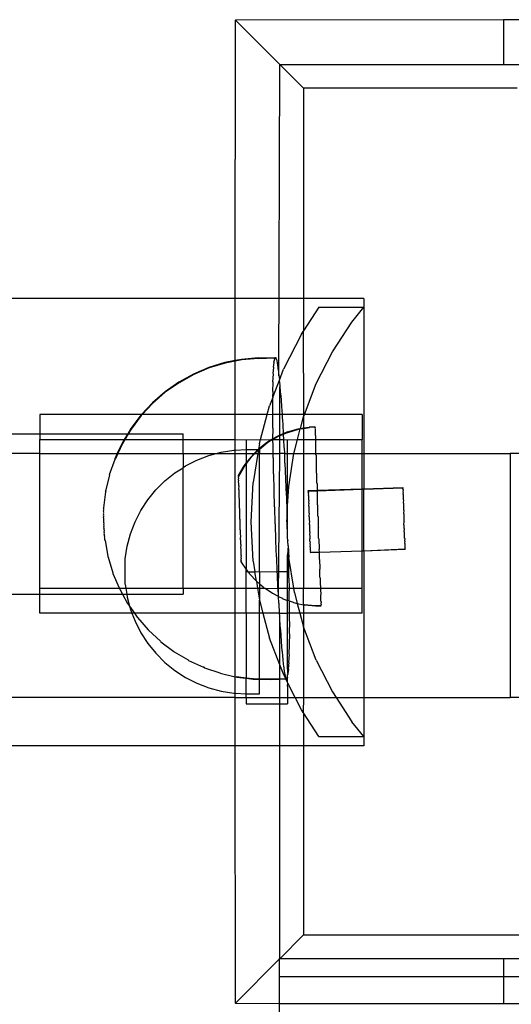
# Model space of a CAD drawing. Extents: x -183 to 599, y -236 to 236.
# Drawn here: x -13 to -11, y 17 to 21 of the extents above; entities that cross this region are included whole.
import ezdxf

# ---------------------------------------------------------------- set-up
doc = ezdxf.new("R2010")
doc.units = 0
doc.header["$MEASUREMENT"] = 0
doc.layers.get('0').update_dxf_attribs({"linetype": 'CONTINUOUS'})

msp = doc.modelspace()

# ---------------------------------------------------------------- linework, layer by layer
for p, q in [((-12.5049, 20.935), (-12.5035, 20.9337)), ((-12.5049, 19.708), (-12.5035, 20.9337)), ((-11.3245, 20.9351), (-12.5035, 20.9337)), ((-12.5035, 20.9337), (-12.3081, 20.7383)), ((-11.3245, 20.9351), (-11.3245, 20.7383)), ((-11.0683, 20.9351), (-11.3245, 20.9351)), ((-12.3127, 19.3675), (-12.3081, 20.7383)), ((-12.3081, 20.7383), (-11.3245, 20.7383)), ((-12.3081, 20.7383), (-12.2034, 20.6336)), ((-11.3245, 20.7383), (-11.2016, 20.7383)), ((-11.2638, 20.6336), (-12.2034, 20.6336)), ((-12.2034, 20.6336), (-12.2034, 19.708)), ((-12.5049, 19.708), (-14.7681, 19.708)), ((-12.5049, 19.4348), (-12.5049, 19.708)), ((-12.2034, 19.708), (-12.5049, 19.708)), ((-11.9381, 19.708), (-12.2034, 19.708)), ((-12.2034, 19.708), (-12.2034, 19.5663)), ((-12.136, 19.6703), (-12.2034, 19.5663)), ((-12.136, 19.6703), (-11.9381, 19.6703)), ((-11.9911, 19.6048), (-11.9381, 19.6703)), ((-11.9381, 19.708), (-11.9381, 19.6703)), ((-11.9381, 19.6703), (-11.9381, 19.0262)), ((-12.0764, 19.4735), (-11.9911, 19.6048)), ((-12.2126, 19.5521), (-12.2912, 19.3979)), ((-12.2126, 19.5521), (-12.205, 19.5638)), ((-12.205, 19.5638), (-12.2034, 19.5663)), ((-12.205, 19.5638), (-12.2034, 19.1975)), ((-12.1475, 19.334), (-12.0764, 19.4735)), ((-12.5493, 19.4262), (-12.62, 19.4045)), ((-12.5481, 19.4243), (-12.6188, 19.4026)), ((-12.5049, 19.4348), (-12.5493, 19.4262)), ((-12.5049, 19.4327), (-12.5481, 19.4243)), ((-12.4767, 19.4403), (-12.5049, 19.4348)), ((-12.4755, 19.4384), (-12.5049, 19.4327)), ((-12.5049, 19.4327), (-12.5049, 19.4348)), ((-12.5049, 19.1975), (-12.5049, 19.4327)), ((-12.403, 19.4467), (-12.4767, 19.4403)), ((-12.4019, 19.4448), (-12.4755, 19.4384)), ((-12.403, 19.4467), (-12.3289, 19.4493)), ((-12.4019, 19.4448), (-12.3297, 19.4473)), ((-12.3355, 19.4068), (-12.3325, 19.4267)), ((-12.3337, 19.4286), (-12.3303, 19.4409)), ((-12.3325, 19.4267), (-12.3337, 19.4286)), ((-12.3314, 19.4428), (-12.3297, 19.4473)), ((-12.3303, 19.4409), (-12.3314, 19.4428)), ((-12.3303, 19.4409), (-12.3277, 19.4474)), ((-12.3297, 19.4473), (-12.3289, 19.4493)), ((-12.3297, 19.4473), (-12.3277, 19.4474)), ((-12.3289, 19.4493), (-12.3277, 19.4474)), ((-12.3277, 19.4474), (-12.3261, 19.4481)), ((-12.3261, 19.4481), (-12.3249, 19.4462)), ((-12.3249, 19.4462), (-12.323, 19.4392)), ((-12.323, 19.4392), (-12.3219, 19.4373)), ((-12.3219, 19.4373), (-12.3197, 19.4226)), ((-12.3197, 19.4226), (-12.3186, 19.4207)), ((-12.3186, 19.4207), (-12.3163, 19.3986)), ((-12.688, 19.3756), (-12.7527, 19.3398)), ((-12.6869, 19.3737), (-12.7515, 19.3379)), ((-12.62, 19.4045), (-12.688, 19.3756)), ((-12.6188, 19.4026), (-12.6869, 19.3737)), ((-12.3382, 19.3419), (-12.3359, 19.376)), ((-12.3371, 19.3779), (-12.3344, 19.405)), ((-12.3359, 19.376), (-12.3371, 19.3779)), ((-12.3344, 19.405), (-12.3355, 19.4068)), ((-12.3163, 19.3986), (-12.3151, 19.3967)), ((-12.3151, 19.3967), (-12.3127, 19.3675)), ((-12.3127, 19.3675), (-12.3115, 19.3656)), ((-12.3115, 19.3656), (-12.3099, 19.349)), ((-12.3099, 19.349), (-12.2912, 19.3979)), ((-12.7527, 19.3398), (-12.8132, 19.2974)), ((-12.7515, 19.3379), (-12.812, 19.2955)), ((-12.339, 19.2994), (-12.3371, 19.34)), ((-12.3371, 19.34), (-12.3382, 19.3419)), ((-12.3107, 19.347), (-12.3381, 19.2758)), ((-12.3099, 19.349), (-12.3107, 19.347)), ((-12.3107, 19.347), (-12.3081, 19.3306)), ((-12.3081, 19.3306), (-12.309, 19.3294)), ((-12.309, 19.3294), (-12.3078, 19.3276)), ((-12.3078, 19.3276), (-12.3081, 19.3192)), ((-12.1999, 19.1975), (-12.1475, 19.334)), ((-12.8132, 19.2974), (-12.8689, 19.2488)), ((-12.812, 19.2955), (-12.8678, 19.2469)), ((-12.3379, 19.2975), (-12.339, 19.2994)), ((-12.3381, 19.2758), (-12.3379, 19.2975)), ((-12.3081, 19.3192), (-12.3052, 19.285)), ((-12.3081, 19.1975), (-12.3081, 19.3192)), ((-12.3052, 19.285), (-12.3041, 19.2831)), ((-12.3041, 19.2831), (-12.3014, 19.2346)), ((-12.8689, 19.2488), (-12.9167, 19.1975)), ((-12.8678, 19.2469), (-12.9138, 19.1975)), ((-12.3636, 19.1975), (-12.3532, 19.2364)), ((-12.3393, 19.2726), (-12.3532, 19.2364)), ((-12.3394, 19.2508), (-12.3393, 19.2726)), ((-12.3383, 19.249), (-12.3394, 19.2508)), ((-12.3394, 19.1967), (-12.3383, 19.249)), ((-12.3381, 19.2758), (-12.3393, 19.2726)), ((-12.9167, 19.1975), (-13.3634, 19.1975)), ((-13.3634, 19.1975), (-13.3634, 19.1134)), ((-12.9193, 19.1947), (-12.9637, 19.1357)), ((-12.9181, 19.1929), (-12.9626, 19.1338)), ((-12.9167, 19.1975), (-12.9193, 19.1947)), ((-12.9138, 19.1975), (-12.9181, 19.1929)), ((-12.9138, 19.1975), (-12.9167, 19.1975)), ((-12.5049, 19.1975), (-12.9138, 19.1975)), ((-12.3636, 19.1975), (-12.5049, 19.1975)), ((-12.5049, 19.0876), (-12.5049, 19.1975)), ((-12.393, 19.0876), (-12.3636, 19.1975)), ((-12.3394, 19.1967), (-12.3636, 19.1975)), ((-12.3383, 19.1975), (-12.3394, 19.1967)), ((-12.3383, 19.1948), (-12.3394, 19.1967)), ((-12.339, 19.1376), (-12.3383, 19.1948)), ((-12.3081, 19.1975), (-12.3383, 19.1975)), ((-12.3081, 19.1065), (-12.3081, 19.1975)), ((-12.2979, 19.1975), (-12.3081, 19.1975)), ((-12.3014, 19.2346), (-12.3003, 19.2327)), ((-12.3003, 19.2327), (-12.2979, 19.1975)), ((-12.2979, 19.1975), (-12.2977, 19.1789)), ((-12.2034, 19.1975), (-12.2979, 19.1975)), ((-12.2036, 19.1878), (-12.1999, 19.1975)), ((-12.2034, 19.1975), (-12.2036, 19.1878)), ((-12.1999, 19.1975), (-12.2034, 19.1975)), ((-11.9461, 19.1975), (-12.1999, 19.1975)), ((-11.9461, 19.1975), (-11.9461, 19.0876)), ((-12.2977, 19.1789), (-12.2965, 19.177)), ((-12.2965, 19.177), (-12.294, 19.1183)), ((-12.2173, 19.1365), (-12.2036, 19.1878)), ((-12.2036, 19.1878), (-12.2034, 19.1388)), ((-14.7681, 19.1134), (-13.3634, 19.1134)), ((-13.3634, 19.1134), (-13.3634, 19.0876)), ((-13.3634, 19.1134), (-12.9771, 19.1134)), ((-12.9771, 19.1134), (-12.9926, 19.0876)), ((-12.9748, 19.1134), (-12.9903, 19.0876)), ((-12.9637, 19.1357), (-12.9771, 19.1134)), ((-12.9771, 19.1134), (-12.9748, 19.1134)), ((-12.9626, 19.1338), (-12.9748, 19.1134)), ((-12.9748, 19.1134), (-12.7335, 19.1134)), ((-12.7335, 19.0876), (-12.7335, 19.1134)), ((-12.3379, 19.1357), (-12.339, 19.1376)), ((-12.3384, 19.0903), (-12.3379, 19.1357)), ((-12.3081, 19.1065), (-12.32, 19.1013)), ((-12.2937, 19.1128), (-12.3081, 19.1065)), ((-12.2935, 19.1104), (-12.3081, 19.1041)), ((-12.3081, 19.1041), (-12.3081, 19.1065)), ((-12.294, 19.1183), (-12.2928, 19.1165)), ((-12.2746, 19.1211), (-12.2937, 19.1128)), ((-12.2928, 19.1165), (-12.2937, 19.1128)), ((-12.2937, 19.1128), (-12.2935, 19.1104)), ((-12.2735, 19.1192), (-12.2935, 19.1104)), ((-12.2935, 19.1104), (-12.2912, 19.0876)), ((-12.2746, 19.1211), (-12.2272, 19.135)), ((-12.2735, 19.1192), (-12.226, 19.1331)), ((-12.2304, 19.0876), (-12.2179, 19.1344)), ((-12.2272, 19.135), (-12.2173, 19.1365)), ((-12.226, 19.1331), (-12.2179, 19.1344)), ((-12.2179, 19.1344), (-12.2034, 19.1367)), ((-12.2179, 19.1344), (-12.2173, 19.1365)), ((-12.2173, 19.1365), (-12.2034, 19.1388)), ((-12.2034, 19.1388), (-12.1784, 19.1428)), ((-12.2034, 19.1367), (-12.1772, 19.1409)), ((-12.2034, 19.1388), (-12.2034, 19.1367)), ((-12.2034, 19.1367), (-12.2034, 19.0876)), ((-12.1537, 19.1436), (-12.1784, 19.1428)), ((-12.1525, 19.1418), (-12.1772, 19.1409)), ((-12.1537, 19.1436), (-12.1525, 19.1418)), ((-12.1525, 19.1418), (-12.1534, 19.1374)), ((-12.1534, 19.1374), (-12.1523, 19.1356)), ((-12.1523, 19.1356), (-12.153, 19.1252)), ((-12.153, 19.1252), (-12.1519, 19.1233)), ((-12.1519, 19.1233), (-12.1524, 19.107)), ((-12.1524, 19.107), (-12.1513, 19.1051)), ((-13.3634, 19.0876), (-12.9926, 19.0876)), ((-13.3634, 19.0262), (-13.3634, 19.0876)), ((-13.0017, 19.0723), (-13.0232, 19.0262)), ((-13.0006, 19.0704), (-13.0212, 19.0262)), ((-12.9926, 19.0876), (-13.0017, 19.0723)), ((-12.9903, 19.0876), (-13.0006, 19.0704)), ((-12.9926, 19.0876), (-12.9903, 19.0876)), ((-12.9903, 19.0876), (-12.7335, 19.0876)), ((-12.7335, 19.0876), (-12.5049, 19.0876)), ((-12.7335, 19.0262), (-12.7335, 19.0876)), ((-12.5049, 19.0876), (-12.4561, 19.086)), ((-12.5049, 19.0414), (-12.5049, 19.0876)), ((-12.4561, 19.086), (-12.393, 19.0876)), ((-12.4561, 19.086), (-12.4561, 19.0439)), ((-12.3625, 19.0761), (-12.4015, 19.0457)), ((-12.398, 19.0692), (-12.4015, 19.0457)), ((-12.398, 19.0692), (-12.393, 19.0876)), ((-12.3613, 19.0742), (-12.3977, 19.044)), ((-12.393, 19.0876), (-12.3457, 19.086)), ((-12.3457, 19.086), (-12.3625, 19.0761)), ((-12.3414, 19.086), (-12.3613, 19.0742)), ((-12.343, 19.0876), (-12.3457, 19.086)), ((-12.3384, 19.0903), (-12.343, 19.0876)), ((-12.343, 19.0876), (-12.3414, 19.086)), ((-12.3387, 19.0876), (-12.3414, 19.086)), ((-12.3387, 19.0876), (-12.3384, 19.0903)), ((-12.3373, 19.0876), (-12.3387, 19.0876)), ((-12.3384, 19.086), (-12.3387, 19.0876)), ((-12.32, 19.1013), (-12.3384, 19.0903)), ((-12.3382, 19.0741), (-12.3384, 19.086)), ((-12.3371, 19.0722), (-12.3382, 19.0741)), ((-12.3374, 19.0262), (-12.3371, 19.0722)), ((-12.3188, 19.0994), (-12.3373, 19.0876)), ((-12.3373, 19.0876), (-12.3081, 19.0876)), ((-12.3081, 19.1041), (-12.3188, 19.0994)), ((-12.3081, 19.0876), (-12.3081, 19.1041)), ((-12.3081, 19.0876), (-12.2912, 19.0876)), ((-12.3081, 19.0262), (-12.3081, 19.0876)), ((-12.2912, 19.0876), (-12.2922, 19.086)), ((-12.2922, 19.086), (-12.2904, 19.0537)), ((-12.2912, 19.0876), (-12.2736, 19.086)), ((-12.2736, 19.086), (-12.2304, 19.0876)), ((-12.2736, 19.0262), (-12.2736, 19.086)), ((-12.2441, 19.0365), (-12.2304, 19.0876)), ((-12.2304, 19.0876), (-12.2034, 19.0876)), ((-12.2034, 19.0876), (-12.2034, 19.0262)), ((-12.2034, 19.0876), (-12.1518, 19.0876)), ((-12.1513, 19.1051), (-12.1518, 19.0876)), ((-12.1518, 19.0876), (-12.1516, 19.0832)), ((-12.1518, 19.0876), (-11.9461, 19.0876)), ((-12.1516, 19.0832), (-12.1505, 19.0813)), ((-12.1505, 19.0813), (-12.1506, 19.0541)), ((-11.9461, 19.0262), (-11.9461, 19.0876)), ((-13.3634, 19.0262), (-14.7681, 19.0262)), ((-13.3634, 19.0262), (-13.0232, 19.0262)), ((-13.3634, 18.4332), (-13.3634, 19.0262)), ((-13.0232, 19.0262), (-13.0329, 19.0053)), ((-13.0212, 19.0262), (-13.0318, 19.0034)), ((-13.0232, 19.0262), (-13.0212, 19.0262)), ((-13.0212, 19.0262), (-12.7335, 19.0262)), ((-12.7335, 19.0262), (-12.5888, 19.0262)), ((-12.7335, 19.0262), (-12.7335, 18.9651)), ((-12.6202, 19.0177), (-12.5888, 19.0262)), ((-12.5888, 19.0262), (-12.5658, 19.0323)), ((-12.5888, 19.0262), (-12.5049, 19.0262)), ((-12.5658, 19.0323), (-12.5103, 19.0411)), ((-12.5103, 19.0411), (-12.5049, 19.0414)), ((-12.5049, 19.0414), (-12.4561, 19.0439)), ((-12.5049, 19.0262), (-12.5049, 19.0414)), ((-12.5049, 19.0262), (-12.4561, 19.0262)), ((-12.5049, 18.4332), (-12.5049, 19.0262)), ((-12.4561, 19.0439), (-12.4541, 19.044)), ((-12.4561, 19.0439), (-12.4561, 19.0262)), ((-12.4561, 19.0262), (-12.4209, 19.0262)), ((-12.4561, 19.0262), (-12.4561, 18.985)), ((-12.4541, 19.044), (-12.402, 19.044)), ((-12.4209, 19.0262), (-12.4363, 19.0106)), ((-12.4177, 19.0263), (-12.4352, 19.0088)), ((-12.4048, 19.0262), (-12.425, 18.8983)), ((-12.4102, 19.0369), (-12.4209, 19.0262)), ((-12.4209, 19.0262), (-12.4177, 19.0263)), ((-12.4177, 19.0263), (-12.4023, 19.0418)), ((-12.4177, 19.0263), (-12.4048, 19.0262)), ((-12.4023, 19.0418), (-12.4102, 19.0369)), ((-12.4023, 19.0418), (-12.4048, 19.0262)), ((-12.4048, 19.0262), (-12.3977, 19.0262)), ((-12.402, 19.044), (-12.4023, 19.0418)), ((-12.4003, 19.0438), (-12.4023, 19.0418)), ((-12.4015, 19.0457), (-12.402, 19.044)), ((-12.402, 19.044), (-12.4003, 19.0438)), ((-12.4015, 19.0457), (-12.4003, 19.0438)), ((-12.3977, 19.044), (-12.4003, 19.0438)), ((-12.3977, 19.044), (-12.3977, 19.0262)), ((-12.3977, 19.0262), (-12.3374, 19.0262)), ((-12.3977, 18.5067), (-12.3977, 19.0262)), ((-12.3371, 19.0071), (-12.3374, 19.0262)), ((-12.3374, 19.0262), (-12.3081, 19.0262)), ((-12.3133, 18.398), (-12.3081, 19.0262)), ((-12.2879, 19.0262), (-12.3081, 19.0262)), ((-12.2904, 19.0537), (-12.2892, 19.0518)), ((-12.2892, 19.0518), (-12.2879, 19.0262)), ((-12.2879, 19.0262), (-12.2869, 18.9857)), ((-12.2879, 19.0262), (-12.2736, 19.0262)), ((-12.2736, 19.0262), (-12.2458, 19.0262)), ((-12.2736, 18.7959), (-12.2736, 19.0262)), ((-12.2686, 18.8818), (-12.2458, 19.0262)), ((-12.2458, 19.0262), (-12.2441, 19.0365)), ((-12.2458, 19.0262), (-12.2034, 19.0262)), ((-12.2034, 19.0262), (-12.2034, 18.4332)), ((-12.2034, 19.0262), (-12.1497, 19.0262)), ((-12.1506, 19.0541), (-12.1495, 19.0522)), ((-12.1497, 19.0262), (-12.1495, 19.0522)), ((-12.1495, 19.0203), (-12.1497, 19.0262)), ((-12.1497, 19.0262), (-11.9461, 19.0262)), ((-12.1483, 19.0184), (-12.1495, 19.0203)), ((-11.9461, 19.0262), (-11.9381, 19.0262)), ((-11.9461, 18.871), (-11.9461, 19.0262)), ((-11.9381, 19.0262), (-11.9381, 18.8712)), ((-11.9381, 19.0262), (-11.294, 19.0262)), ((-10.6085, 19.0262), (-11.294, 19.0262)), ((-11.294, 19.0262), (-11.294, 17.9534)), ((-13.0577, 18.9333), (-13.0328, 19.0007)), ((-13.0339, 19.0026), (-13.0329, 19.0053)), ((-13.0328, 19.0007), (-13.0339, 19.0026)), ((-13.0328, 19.0007), (-13.0318, 19.0034)), ((-12.7228, 18.972), (-12.6727, 18.9976)), ((-12.6727, 18.9976), (-12.6202, 19.0177)), ((-12.4561, 18.985), (-12.4666, 18.9715)), ((-12.4561, 18.9817), (-12.4654, 18.9696)), ((-12.4363, 19.0106), (-12.4561, 18.985)), ((-12.4352, 19.0088), (-12.4561, 18.9817)), ((-12.4561, 18.9817), (-12.4561, 18.985)), ((-12.4561, 18.9817), (-12.4561, 18.5162)), ((-12.3359, 19.0052), (-12.3371, 19.0071)), ((-12.3355, 18.9371), (-12.3359, 19.0052)), ((-12.2869, 18.9857), (-12.2858, 18.9838)), ((-12.2858, 18.9838), (-12.2836, 18.915)), ((-12.1483, 19.0184), (-12.1482, 18.9822)), ((-12.1482, 18.9822), (-12.1471, 18.9803)), ((-12.1468, 18.9405), (-12.1471, 18.9803)), ((-13.0565, 18.9314), (-13.0577, 18.9333)), ((-12.8137, 18.906), (-12.77, 18.9414)), ((-12.77, 18.9414), (-12.7335, 18.9631)), ((-12.7335, 18.9651), (-12.7228, 18.972)), ((-12.7335, 18.9631), (-12.7335, 18.9651)), ((-12.7335, 18.4332), (-12.7335, 18.9631)), ((-12.4666, 18.9715), (-12.4916, 18.9289)), ((-12.4654, 18.9696), (-12.4905, 18.927)), ((-12.3344, 18.9352), (-12.3355, 18.9371)), ((-12.3336, 18.865), (-12.3344, 18.9352)), ((-12.1457, 18.9386), (-12.1468, 18.9405)), ((-12.1453, 18.8958), (-12.1457, 18.9386)), ((-13.074, 18.8619), (-13.0565, 18.9314)), ((-12.8535, 18.8662), (-12.8137, 18.906)), ((-12.4916, 18.9289), (-12.4915, 18.9259)), ((-12.4915, 18.9259), (-12.4904, 18.924)), ((-12.4904, 18.924), (-12.4913, 18.92)), ((-12.4913, 18.92), (-12.4902, 18.9181)), ((-12.4902, 18.9181), (-12.491, 18.9112)), ((-12.491, 18.9112), (-12.4899, 18.9093)), ((-12.4899, 18.9093), (-12.4907, 18.8997)), ((-12.4907, 18.8997), (-12.4895, 18.8978)), ((-12.4905, 18.927), (-12.4904, 18.924)), ((-12.4895, 18.8978), (-12.4902, 18.8857)), ((-12.4341, 18.7255), (-12.425, 18.8983)), ((-12.2836, 18.915), (-12.2825, 18.9131)), ((-12.2825, 18.9131), (-12.2806, 18.8424)), ((-12.1442, 18.8939), (-12.1453, 18.8958)), ((-12.1442, 18.8939), (-12.1432, 18.8643)), ((-13.0829, 18.7877), (-13.0733, 18.8571)), ((-13.0744, 18.859), (-13.074, 18.8619)), ((-13.0733, 18.8571), (-13.0744, 18.859)), ((-13.0728, 18.86), (-13.074, 18.8619)), ((-13.0733, 18.8571), (-13.0728, 18.86)), ((-12.8889, 18.8225), (-12.8535, 18.8662)), ((-12.4902, 18.8857), (-12.489, 18.8838)), ((-12.489, 18.8838), (-12.4896, 18.8694)), ((-12.4896, 18.8694), (-12.4885, 18.8675)), ((-12.4885, 18.8675), (-12.489, 18.851)), ((-12.489, 18.851), (-12.4879, 18.8491)), ((-12.4879, 18.8491), (-12.4883, 18.8308)), ((-12.3325, 18.8631), (-12.3336, 18.865)), ((-12.3314, 18.7916), (-12.3325, 18.8631)), ((-12.2736, 18.7959), (-12.2686, 18.8818)), ((-12.1836, 18.863), (-12.1432, 18.8643)), ((-12.1835, 18.8609), (-12.1836, 18.863)), ((-12.1824, 18.859), (-12.1835, 18.8609)), ((-12.1834, 18.8569), (-12.1824, 18.859)), ((-12.1822, 18.855), (-12.1834, 18.8569)), ((-12.1822, 18.855), (-12.1832, 18.8509)), ((-12.1832, 18.8509), (-12.182, 18.849)), ((-12.182, 18.849), (-12.1829, 18.8431)), ((-12.1825, 18.8611), (-12.1431, 18.8624)), ((-12.1824, 18.859), (-12.1825, 18.8611)), ((-12.1431, 18.8624), (-12.1437, 18.8488)), ((-12.1437, 18.8488), (-12.1426, 18.8469)), ((-12.1432, 18.8643), (-11.9461, 18.871)), ((-12.1432, 18.8643), (-12.1431, 18.8624)), ((-12.1431, 18.8624), (-11.9461, 18.869)), ((-12.1421, 18.8003), (-12.1426, 18.8469)), ((-11.9461, 18.871), (-11.9381, 18.8712)), ((-11.9461, 18.869), (-11.9461, 18.871)), ((-11.9461, 18.869), (-11.9381, 18.8693)), ((-11.9461, 18.5986), (-11.9461, 18.869)), ((-11.9381, 18.8712), (-11.7672, 18.877)), ((-11.9381, 18.8693), (-11.7672, 18.875)), ((-11.9381, 18.8712), (-11.9381, 18.8693)), ((-11.9381, 18.5988), (-11.9381, 18.8693)), ((-11.7672, 18.877), (-11.7672, 18.875)), ((-11.7672, 18.875), (-11.7661, 18.8751)), ((-11.766, 18.8731), (-11.7672, 18.875)), ((-11.767, 18.8708), (-11.766, 18.8731)), ((-11.7659, 18.8689), (-11.767, 18.8708)), ((-11.7659, 18.8689), (-11.7668, 18.8649)), ((-11.7668, 18.8649), (-11.7657, 18.863)), ((-11.7657, 18.863), (-11.7666, 18.8571)), ((-11.7666, 18.8571), (-11.7654, 18.8552)), ((-11.7654, 18.8552), (-11.7662, 18.8475)), ((-11.7662, 18.8475), (-11.7651, 18.8456)), ((-11.7661, 18.8751), (-11.766, 18.8731)), ((-11.7651, 18.8456), (-11.7659, 18.8363)), ((-12.9195, 18.7754), (-12.8889, 18.8225)), ((-12.4883, 18.8308), (-12.4872, 18.829)), ((-12.4872, 18.829), (-12.4876, 18.8093)), ((-12.4876, 18.8093), (-12.4865, 18.8074)), ((-12.4865, 18.8074), (-12.4868, 18.7866)), ((-12.2806, 18.8424), (-12.2794, 18.8405)), ((-12.2794, 18.8405), (-12.2778, 18.7687)), ((-12.1829, 18.8431), (-12.1818, 18.8412)), ((-12.1818, 18.8412), (-12.1826, 18.8335)), ((-12.1826, 18.8335), (-12.1815, 18.8316)), ((-12.1815, 18.8316), (-12.1822, 18.8223)), ((-12.1822, 18.8223), (-12.1811, 18.8204)), ((-12.1811, 18.8204), (-12.1818, 18.8096)), ((-12.1818, 18.8096), (-12.1807, 18.8077)), ((-12.1807, 18.8077), (-12.1814, 18.7958)), ((-11.7659, 18.8363), (-11.7647, 18.8344)), ((-11.7647, 18.8344), (-11.7654, 18.8236)), ((-11.7654, 18.8236), (-11.7643, 18.8217)), ((-11.7643, 18.8217), (-11.765, 18.8098)), ((-11.765, 18.8098), (-11.7638, 18.8079)), ((-11.7638, 18.8079), (-11.7645, 18.7949)), ((-13.0835, 18.7691), (-13.0823, 18.7723)), ((-13.0823, 18.7672), (-13.0835, 18.7691)), ((-13.0835, 18.7635), (-13.0823, 18.7672)), ((-13.0823, 18.7616), (-13.0835, 18.7635)), ((-13.0834, 18.7742), (-13.0822, 18.7768)), ((-13.0823, 18.7723), (-13.0834, 18.7742)), ((-13.0834, 18.7573), (-13.0823, 18.7616)), ((-13.0833, 18.7786), (-13.0821, 18.7805)), ((-13.0822, 18.7768), (-13.0833, 18.7786)), ((-13.0832, 18.7824), (-13.0819, 18.7835)), ((-13.0821, 18.7805), (-13.0832, 18.7824)), ((-13.0831, 18.7854), (-13.0829, 18.7877)), ((-13.0819, 18.7835), (-13.0831, 18.7854)), ((-13.0817, 18.7858), (-13.0829, 18.7877)), ((-13.0819, 18.7835), (-13.0817, 18.7858)), ((-12.945, 18.7252), (-12.9195, 18.7754)), ((-12.4868, 18.7866), (-12.4857, 18.7847)), ((-12.4857, 18.7847), (-12.4861, 18.7632)), ((-12.4861, 18.7632), (-12.4849, 18.7613)), ((-12.4849, 18.7613), (-12.4853, 18.7393)), ((-12.3302, 18.7897), (-12.3314, 18.7916)), ((-12.3289, 18.7176), (-12.3302, 18.7897)), ((-12.2778, 18.7687), (-12.2766, 18.7668)), ((-12.2766, 18.7668), (-12.2758, 18.7445)), ((-12.2758, 18.7445), (-12.2736, 18.7877)), ((-12.2736, 18.7877), (-12.2736, 18.7959)), ((-12.2736, 18.7278), (-12.2736, 18.7877)), ((-12.1814, 18.7958), (-12.1802, 18.7939)), ((-12.1802, 18.7939), (-12.1809, 18.7809)), ((-12.1809, 18.7809), (-12.1797, 18.779)), ((-12.1797, 18.779), (-12.1803, 18.7652)), ((-12.1803, 18.7652), (-12.1792, 18.7633)), ((-12.1792, 18.7633), (-12.1798, 18.7489)), ((-12.141, 18.7984), (-12.1421, 18.8003)), ((-12.1405, 18.7509), (-12.141, 18.7984)), ((-11.7645, 18.7949), (-11.7633, 18.793)), ((-11.7633, 18.793), (-11.764, 18.7792)), ((-11.764, 18.7792), (-11.7628, 18.7773)), ((-11.7628, 18.7773), (-11.7634, 18.7629)), ((-11.7634, 18.7629), (-11.7622, 18.761)), ((-11.7622, 18.761), (-11.7628, 18.7463)), ((-13.0823, 18.7554), (-13.0834, 18.7573)), ((-13.0833, 18.7506), (-13.0823, 18.7554)), ((-13.0822, 18.7488), (-13.0833, 18.7506)), ((-13.0832, 18.7436), (-13.0822, 18.7488)), ((-13.0821, 18.7418), (-13.0832, 18.7436)), ((-13.0831, 18.7363), (-13.0821, 18.7418)), ((-13.0819, 18.7344), (-13.0831, 18.7363)), ((-13.0829, 18.7288), (-13.0819, 18.7344)), ((-13.0817, 18.7269), (-13.0829, 18.7288)), ((-13.0826, 18.7211), (-13.0817, 18.7269)), ((-13.0815, 18.7192), (-13.0826, 18.7211)), ((-13.0824, 18.7134), (-13.0815, 18.7192)), ((-12.9652, 18.6727), (-12.945, 18.7252)), ((-12.4853, 18.7393), (-12.4841, 18.7375)), ((-12.4841, 18.7375), (-12.4845, 18.7155)), ((-12.4845, 18.7155), (-12.4833, 18.7137)), ((-12.425, 18.5526), (-12.4341, 18.7255)), ((-12.3277, 18.7157), (-12.3289, 18.7176)), ((-12.3261, 18.644), (-12.3277, 18.7157)), ((-12.2768, 18.7255), (-12.2758, 18.7445)), ((-12.2768, 18.7255), (-12.2752, 18.6947)), ((-12.2752, 18.6947), (-12.2736, 18.7278)), ((-12.1798, 18.7489), (-12.1786, 18.747)), ((-12.1786, 18.747), (-12.1792, 18.7324)), ((-12.1792, 18.7324), (-12.1781, 18.7305)), ((-12.1781, 18.7305), (-12.1787, 18.7157)), ((-12.1787, 18.7157), (-12.1775, 18.7138)), ((-12.1393, 18.749), (-12.1405, 18.7509)), ((-12.1393, 18.749), (-12.1388, 18.7016)), ((-11.7628, 18.7463), (-11.7617, 18.7445)), ((-11.7617, 18.7445), (-11.7623, 18.7297)), ((-11.7623, 18.7297), (-11.7611, 18.7278)), ((-11.7617, 18.7129), (-11.7611, 18.7278)), ((-13.0812, 18.7115), (-13.0824, 18.7134)), ((-13.0821, 18.7057), (-13.0812, 18.7115)), ((-13.0809, 18.7038), (-13.0821, 18.7057)), ((-13.0817, 18.6981), (-13.0809, 18.7038)), ((-13.0806, 18.6962), (-13.0817, 18.6981)), ((-13.0814, 18.6907), (-13.0806, 18.6962)), ((-13.0802, 18.6888), (-13.0814, 18.6907)), ((-13.081, 18.6836), (-13.0802, 18.6888)), ((-13.0799, 18.6817), (-13.081, 18.6836)), ((-13.0807, 18.6768), (-13.0799, 18.6817)), ((-13.0795, 18.675), (-13.0807, 18.6768)), ((-13.0803, 18.6705), (-13.0795, 18.675)), ((-12.9798, 18.6184), (-12.9652, 18.6727)), ((-12.4833, 18.7137), (-12.4837, 18.6921)), ((-12.4837, 18.6921), (-12.4825, 18.6902)), ((-12.4825, 18.6902), (-12.4829, 18.6694)), ((-12.2752, 18.6947), (-12.2741, 18.6929)), ((-12.2736, 18.6767), (-12.2741, 18.6929)), ((-12.2736, 18.6558), (-12.2736, 18.6767)), ((-12.1775, 18.7138), (-12.1781, 18.6993)), ((-12.1781, 18.6993), (-12.1769, 18.6974)), ((-12.1769, 18.6974), (-12.1776, 18.6832)), ((-12.1776, 18.6832), (-12.1764, 18.6814)), ((-12.1764, 18.6814), (-12.1771, 18.6679)), ((-12.1388, 18.7016), (-12.1376, 18.6997)), ((-12.1372, 18.6531), (-12.1376, 18.6997)), ((-11.7606, 18.711), (-11.7617, 18.7129)), ((-11.7612, 18.6969), (-11.7606, 18.711)), ((-11.76, 18.695), (-11.7612, 18.6969)), ((-11.7607, 18.6816), (-11.76, 18.695)), ((-11.7595, 18.6797), (-11.7607, 18.6816)), ((-11.7602, 18.6672), (-11.7595, 18.6797)), ((-13.0791, 18.6686), (-13.0803, 18.6705)), ((-13.0799, 18.6647), (-13.0791, 18.6686)), ((-13.0787, 18.6628), (-13.0799, 18.6647)), ((-13.0795, 18.6594), (-13.0787, 18.6628)), ((-13.0783, 18.6575), (-13.0795, 18.6594)), ((-13.0791, 18.6548), (-13.0783, 18.6575)), ((-13.0779, 18.6529), (-13.0791, 18.6548)), ((-13.0787, 18.6508), (-13.0779, 18.6529)), ((-13.0775, 18.6489), (-13.0787, 18.6508)), ((-13.0783, 18.6475), (-13.0775, 18.6489)), ((-13.078, 18.645), (-13.0783, 18.6475)), ((-13.0772, 18.6457), (-13.0783, 18.6475)), ((-13.078, 18.645), (-13.0768, 18.6431)), ((-13.0768, 18.6431), (-13.0772, 18.6457)), ((-13.0768, 18.6431), (-13.0647, 18.5752)), ((-12.4829, 18.6694), (-12.4818, 18.6675)), ((-12.4818, 18.6675), (-12.4822, 18.6478)), ((-12.4822, 18.6478), (-12.481, 18.646)), ((-12.481, 18.646), (-12.4815, 18.6277)), ((-12.3249, 18.6421), (-12.3261, 18.644)), ((-12.323, 18.5714), (-12.3249, 18.6421)), ((-12.2726, 18.6448), (-12.2736, 18.6558)), ((-12.2726, 18.6448), (-12.2736, 18.6403)), ((-12.2736, 18.6403), (-12.273, 18.6213)), ((-12.1771, 18.6679), (-12.1759, 18.666)), ((-12.1759, 18.666), (-12.1766, 18.6532)), ((-12.1766, 18.6532), (-12.1754, 18.6513)), ((-12.1761, 18.6402), (-12.1754, 18.6513)), ((-12.175, 18.6383), (-12.1761, 18.6402)), ((-12.175, 18.6383), (-12.1757, 18.6282)), ((-12.136, 18.6512), (-12.1372, 18.6531)), ((-12.136, 18.6512), (-12.1356, 18.6061)), ((-11.759, 18.6653), (-11.7602, 18.6672)), ((-11.7597, 18.6539), (-11.759, 18.6653)), ((-11.7586, 18.652), (-11.7597, 18.6539)), ((-11.7586, 18.652), (-11.7593, 18.6422)), ((-11.7593, 18.6422), (-11.7582, 18.6403)), ((-11.7582, 18.6403), (-11.759, 18.6318)), ((-11.759, 18.6318), (-11.7578, 18.6299)), ((-11.7578, 18.6299), (-11.7587, 18.623)), ((-12.9886, 18.5628), (-12.9798, 18.6184)), ((-12.4815, 18.6277), (-12.4803, 18.6258)), ((-12.4803, 18.6258), (-12.4809, 18.6093)), ((-12.4809, 18.6093), (-12.4797, 18.6074)), ((-12.4797, 18.6074), (-12.4803, 18.593)), ((-12.4803, 18.593), (-12.4792, 18.5911)), ((-12.4792, 18.5911), (-12.4799, 18.579)), ((-12.2718, 18.6194), (-12.2736, 18.5812)), ((-12.273, 18.6213), (-12.2718, 18.6194)), ((-12.2718, 18.6194), (-12.2686, 18.5691)), ((-12.2718, 18.6194), (-12.2711, 18.5492)), ((-12.1757, 18.6282), (-12.1746, 18.6263)), ((-12.1746, 18.6263), (-12.1754, 18.6178)), ((-12.1754, 18.6178), (-12.1742, 18.6159)), ((-12.1742, 18.6159), (-12.1751, 18.609)), ((-12.1751, 18.609), (-12.1739, 18.6071)), ((-12.1739, 18.6071), (-12.1748, 18.602)), ((-12.1748, 18.602), (-12.1737, 18.6001)), ((-12.1737, 18.6001), (-12.1747, 18.5969)), ((-12.1747, 18.5969), (-12.1735, 18.595)), ((-12.1735, 18.595), (-12.1746, 18.5939)), ((-12.1746, 18.5939), (-12.1745, 18.5928)), ((-12.1746, 18.5939), (-12.1734, 18.592)), ((-12.1745, 18.5928), (-12.1734, 18.592)), ((-12.1734, 18.5909), (-12.1351, 18.5922)), ((-12.1734, 18.592), (-12.1351, 18.5922)), ((-12.1734, 18.592), (-12.1734, 18.5909)), ((-12.1356, 18.6061), (-12.1344, 18.6042)), ((-12.1351, 18.5922), (-12.134, 18.5922)), ((-12.134, 18.5922), (-12.1344, 18.6042)), ((-12.1341, 18.5614), (-12.134, 18.5922)), ((-12.134, 18.5922), (-11.9461, 18.5986)), ((-11.9461, 18.5986), (-11.9381, 18.5988)), ((-11.9461, 18.4332), (-11.9461, 18.5986)), ((-11.9381, 18.5988), (-11.7582, 18.6068)), ((-11.9381, 18.5988), (-11.757, 18.6049)), ((-11.9381, 18.5988), (-11.9381, 17.9534)), ((-11.7587, 18.623), (-11.7575, 18.6211)), ((-11.7575, 18.6211), (-11.7585, 18.616)), ((-11.7585, 18.616), (-11.7573, 18.6141)), ((-11.7573, 18.6141), (-11.7583, 18.6109)), ((-11.7583, 18.6109), (-11.7571, 18.609)), ((-11.7571, 18.609), (-11.7582, 18.6078)), ((-11.7582, 18.6078), (-11.7582, 18.6068)), ((-11.7582, 18.6078), (-11.757, 18.606)), ((-11.757, 18.606), (-11.757, 18.6049)), ((-13.0647, 18.5752), (-13.0635, 18.5733)), ((-13.064, 18.5718), (-13.0635, 18.5733)), ((-13.0629, 18.5699), (-13.064, 18.5718)), ((-13.0629, 18.5699), (-13.0429, 18.502)), ((-12.9886, 18.4517), (-12.9886, 18.5616)), ((-12.4799, 18.579), (-12.4787, 18.5771)), ((-12.4787, 18.5771), (-12.4795, 18.5675)), ((-12.4795, 18.5675), (-12.4783, 18.5656)), ((-12.4783, 18.5656), (-12.4792, 18.5587)), ((-12.4792, 18.5587), (-12.478, 18.5568)), ((-12.478, 18.5568), (-12.479, 18.5528)), ((-12.479, 18.5528), (-12.4789, 18.5498)), ((-12.479, 18.5528), (-12.4778, 18.5509)), ((-12.4789, 18.5498), (-12.4777, 18.5479)), ((-12.4778, 18.5509), (-12.4777, 18.5479)), ((-12.4777, 18.5479), (-12.4561, 18.5162)), ((-12.425, 18.5526), (-12.4175, 18.5053)), ((-12.3218, 18.5695), (-12.323, 18.5714)), ((-12.3199, 18.5053), (-12.3218, 18.5695)), ((-12.2736, 18.5053), (-12.2736, 18.5812)), ((-12.2736, 18.5812), (-12.2711, 18.5492)), ((-12.2711, 18.5492), (-12.2699, 18.5474)), ((-12.2699, 18.5474), (-12.2696, 18.4793)), ((-12.2471, 18.4332), (-12.2686, 18.5691)), ((-12.1329, 18.5595), (-12.1341, 18.5614)), ((-12.1329, 18.5595), (-12.1327, 18.5197)), ((-13.0417, 18.5002), (-13.0429, 18.502)), ((-13.0408, 18.4974), (-13.0417, 18.5002)), ((-12.4561, 18.5162), (-12.451, 18.509)), ((-12.4561, 18.5053), (-12.4561, 18.5162)), ((-12.4561, 18.5053), (-12.4498, 18.5071)), ((-12.4561, 18.4332), (-12.4561, 18.5053)), ((-12.451, 18.509), (-12.4498, 18.5071)), ((-12.4498, 18.5071), (-12.4482, 18.5053)), ((-12.4482, 18.5053), (-12.4182, 18.4719)), ((-12.4482, 18.5053), (-12.4175, 18.5053)), ((-12.4175, 18.5053), (-12.3977, 18.5067)), ((-12.4111, 18.4648), (-12.4175, 18.5053)), ((-12.3977, 18.5067), (-12.3199, 18.5053)), ((-12.3977, 18.5067), (-12.3977, 18.453)), ((-12.3197, 18.5007), (-12.3199, 18.5053)), ((-12.2736, 18.5053), (-12.3199, 18.5053)), ((-12.3186, 18.4988), (-12.3197, 18.5007)), ((-12.2736, 18.4332), (-12.2736, 18.5053)), ((-12.1327, 18.5197), (-12.1315, 18.5178)), ((-12.1314, 18.4816), (-12.1315, 18.5178)), ((-13.0137, 18.4332), (-13.0408, 18.4974)), ((-12.4182, 18.4719), (-12.4171, 18.4701)), ((-12.4171, 18.4701), (-12.4111, 18.4648)), ((-12.4111, 18.4648), (-12.4061, 18.4332)), ((-12.4111, 18.4648), (-12.3977, 18.453)), ((-12.3163, 18.4326), (-12.3186, 18.4988)), ((-12.2696, 18.4793), (-12.2684, 18.4774)), ((-12.2684, 18.4774), (-12.2676, 18.4332)), ((-12.1302, 18.4797), (-12.1314, 18.4816)), ((-12.1302, 18.4797), (-12.1303, 18.4478)), ((-13.3634, 18.4074), (-13.3634, 18.4332)), ((-13.3634, 18.4332), (-13.0137, 18.4332)), ((-13.0137, 18.4332), (-13.0132, 18.4313)), ((-13.0137, 18.4332), (-12.9858, 18.4332)), ((-13.0132, 18.4313), (-13.0121, 18.4294)), ((-13.0121, 18.4294), (-12.9999, 18.4074)), ((-12.9886, 18.4505), (-12.9858, 18.4332)), ((-12.9858, 18.4332), (-12.9817, 18.4074)), ((-12.9858, 18.4332), (-12.7335, 18.4332)), ((-12.7335, 18.4332), (-12.5049, 18.4332)), ((-12.7335, 18.4332), (-12.7335, 18.4074)), ((-12.5049, 18.4332), (-12.4561, 18.4332)), ((-12.5049, 18.3233), (-12.5049, 18.4332)), ((-12.4561, 18.4332), (-12.4061, 18.4332)), ((-12.4561, 18.3233), (-12.4561, 18.4332)), ((-12.4061, 18.4332), (-12.398, 18.3817)), ((-12.4061, 18.4332), (-12.3977, 18.4332)), ((-12.3977, 18.453), (-12.3811, 18.4393)), ((-12.3977, 18.453), (-12.3977, 18.4332)), ((-12.3977, 18.4332), (-12.3977, 18.3949)), ((-12.3977, 18.4332), (-12.3736, 18.4332)), ((-12.3811, 18.4393), (-12.3799, 18.4374)), ((-12.3799, 18.4374), (-12.3736, 18.4332)), ((-12.3736, 18.4332), (-12.372, 18.4332)), ((-12.372, 18.4332), (-12.3401, 18.4116)), ((-12.372, 18.4332), (-12.3163, 18.4326)), ((-12.3163, 18.4326), (-12.3152, 18.4332)), ((-12.3151, 18.4307), (-12.3163, 18.4326)), ((-12.3152, 18.4332), (-12.2736, 18.4332)), ((-12.3133, 18.398), (-12.3151, 18.4307)), ((-12.2736, 18.4332), (-12.2676, 18.4332)), ((-12.2736, 18.3798), (-12.2736, 18.4332)), ((-12.2676, 18.4332), (-12.2684, 18.4122)), ((-12.2684, 18.4122), (-12.2672, 18.4103)), ((-12.2676, 18.4332), (-12.2471, 18.4332)), ((-12.2441, 18.4144), (-12.2471, 18.4332)), ((-12.2471, 18.4332), (-12.2034, 18.4332)), ((-12.2441, 18.4144), (-12.2314, 18.367)), ((-12.2034, 18.4332), (-12.1287, 18.4332)), ((-12.2034, 18.3608), (-12.2034, 18.4332)), ((-12.1303, 18.4478), (-12.1291, 18.4459)), ((-12.1287, 18.4332), (-12.1293, 18.4187)), ((-12.1293, 18.4187), (-12.1281, 18.4168)), ((-12.1291, 18.4459), (-12.1287, 18.4332)), ((-12.1287, 18.4332), (-11.9461, 18.4332)), ((-12.1281, 18.4168), (-12.1285, 18.3949)), ((-11.9461, 18.3233), (-11.9461, 18.4332)), ((-14.7681, 18.4074), (-13.3634, 18.4074)), ((-13.3634, 18.4074), (-12.9999, 18.4074)), ((-13.3634, 18.3233), (-13.3634, 18.4074)), ((-12.9999, 18.4074), (-12.9776, 18.3668)), ((-12.9999, 18.4074), (-12.9817, 18.4074)), ((-12.9817, 18.4074), (-12.9798, 18.3949)), ((-12.9817, 18.4074), (-12.7335, 18.4074)), ((-12.9798, 18.3949), (-12.9688, 18.3539)), ((-12.3977, 18.3949), (-12.398, 18.3817)), ((-12.398, 18.3817), (-12.3977, 18.3807)), ((-12.3977, 18.3807), (-12.3823, 18.3233)), ((-12.3977, 18.3233), (-12.3977, 18.3807)), ((-12.3401, 18.4116), (-12.339, 18.4097)), ((-12.3132, 18.3967), (-12.339, 18.4097)), ((-12.3132, 18.3967), (-12.3133, 18.398)), ((-12.3127, 18.368), (-12.3132, 18.3967)), ((-12.3132, 18.3967), (-12.3081, 18.3941)), ((-12.3081, 18.3941), (-12.296, 18.3893)), ((-12.296, 18.3893), (-12.2949, 18.3874)), ((-12.2949, 18.3874), (-12.2736, 18.3798)), ((-12.2736, 18.3233), (-12.2736, 18.3798)), ((-12.2668, 18.3774), (-12.2736, 18.3798)), ((-12.2668, 18.3774), (-12.2676, 18.3488)), ((-12.2668, 18.3774), (-12.2672, 18.4103)), ((-12.2668, 18.3774), (-12.2495, 18.3726)), ((-12.2495, 18.3726), (-12.2483, 18.3707)), ((-12.2483, 18.3707), (-12.2314, 18.367)), ((-12.1285, 18.3949), (-12.1273, 18.393)), ((-12.1279, 18.3767), (-12.1273, 18.393)), ((-12.1267, 18.3748), (-12.1279, 18.3767)), ((-12.1267, 18.3748), (-12.1275, 18.3644)), ((-12.9776, 18.3668), (-12.9764, 18.3649)), ((-12.9764, 18.3649), (-12.9688, 18.3539)), ((-12.9688, 18.3539), (-12.9652, 18.3406)), ((-12.9688, 18.3539), (-12.9474, 18.3233)), ((-12.9652, 18.3406), (-12.9586, 18.3233)), ((-12.3115, 18.3661), (-12.3127, 18.368)), ((-12.3099, 18.3233), (-12.3115, 18.3661)), ((-12.2676, 18.3488), (-12.2664, 18.3469)), ((-12.2664, 18.3469), (-12.2663, 18.3233)), ((-12.2314, 18.367), (-12.2197, 18.3233)), ((-12.2314, 18.367), (-12.2034, 18.3608)), ((-12.2034, 18.3608), (-12.2012, 18.3619)), ((-12.2034, 18.3608), (-12.2034, 18.3233)), ((-12.2012, 18.3619), (-12.152, 18.3574)), ((-12.2012, 18.3619), (-12.2, 18.3601)), ((-12.2, 18.3601), (-12.1508, 18.3555)), ((-12.152, 18.3574), (-12.1273, 18.3582)), ((-12.1508, 18.3555), (-12.1261, 18.3563)), ((-12.1275, 18.3644), (-12.1263, 18.3625)), ((-12.1263, 18.3625), (-12.1273, 18.3582)), ((-12.1273, 18.3582), (-12.1261, 18.3563)), ((-12.9586, 18.3233), (-13.3634, 18.3233)), ((-12.9586, 18.3233), (-12.945, 18.2881)), ((-12.9474, 18.3233), (-12.9586, 18.3233)), ((-12.5049, 18.3233), (-12.9474, 18.3233)), ((-12.9474, 18.3233), (-12.9353, 18.3063)), ((-12.945, 18.2881), (-12.9195, 18.238)), ((-12.9353, 18.3063), (-12.9342, 18.3044)), ((-12.9342, 18.3044), (-12.887, 18.2506)), ((-12.4561, 18.3233), (-12.5049, 18.3233)), ((-12.5049, 18.0444), (-12.5049, 18.3233)), ((-12.3977, 18.3233), (-12.4561, 18.3233)), ((-12.4561, 18.3233), (-12.4561, 18.0395)), ((-12.3823, 18.3233), (-12.3977, 18.3233)), ((-12.3977, 18.0352), (-12.3977, 18.3233)), ((-12.3823, 18.3233), (-12.3532, 18.2145)), ((-12.3099, 18.3233), (-12.3823, 18.3233)), ((-12.3081, 18.3109), (-12.3099, 18.3233)), ((-12.3099, 18.3233), (-12.2736, 18.3233)), ((-12.309, 18.3075), (-12.3081, 18.3109)), ((-12.3078, 18.3056), (-12.309, 18.3075)), ((-12.3081, 18.2951), (-12.3078, 18.3056)), ((-12.3052, 18.2517), (-12.3081, 18.2951)), ((-12.3081, 18.0972), (-12.3081, 18.2951)), ((-12.2736, 18.0944), (-12.2736, 18.3233)), ((-12.2663, 18.3233), (-12.2736, 18.3233)), ((-12.2663, 18.3233), (-12.2672, 18.2896)), ((-12.2672, 18.2896), (-12.266, 18.2878)), ((-12.266, 18.2878), (-12.2672, 18.2355)), ((-12.2197, 18.3233), (-12.2663, 18.3233)), ((-12.2197, 18.3233), (-12.2036, 18.2631)), ((-12.2034, 18.3233), (-12.2197, 18.3233)), ((-12.2034, 18.3233), (-12.2036, 18.2631)), ((-11.9461, 18.3233), (-12.2034, 18.3233)), ((-12.887, 18.2506), (-12.8858, 18.2487)), ((-12.8858, 18.2487), (-12.833, 18.2002)), ((-12.304, 18.2498), (-12.3052, 18.2517)), ((-12.3014, 18.2013), (-12.304, 18.2498)), ((-12.1475, 18.1169), (-12.2036, 18.2631)), ((-12.2036, 18.2631), (-12.2034, 17.9534)), ((-12.9195, 18.238), (-12.8889, 18.1908)), ((-12.833, 18.2002), (-12.8318, 18.1983)), ((-12.8318, 18.1983), (-12.7741, 18.1558)), ((-12.3081, 18.0972), (-12.3532, 18.2145)), ((-12.3002, 18.1994), (-12.3014, 18.2013)), ((-12.2976, 18.1569), (-12.3002, 18.1994)), ((-12.266, 18.2336), (-12.2676, 18.1869)), ((-12.2672, 18.2355), (-12.266, 18.2336)), ((-12.8889, 18.1908), (-12.8535, 18.1471)), ((-12.7741, 18.1558), (-12.7729, 18.1539)), ((-12.7729, 18.1539), (-12.7108, 18.1178)), ((-12.2965, 18.155), (-12.2976, 18.1569)), ((-12.2939, 18.1189), (-12.2965, 18.155)), ((-12.2664, 18.185), (-12.2684, 18.1444)), ((-12.2676, 18.1869), (-12.2664, 18.185)), ((-12.8535, 18.1471), (-12.8137, 18.1073)), ((-12.7108, 18.1178), (-12.7096, 18.1159)), ((-12.7096, 18.1159), (-12.6439, 18.0866)), ((-12.2928, 18.117), (-12.2939, 18.1189)), ((-12.2903, 18.0877), (-12.2928, 18.117)), ((-12.2672, 18.1425), (-12.2696, 18.1085)), ((-12.2684, 18.1444), (-12.2672, 18.1425)), ((-12.1475, 18.1169), (-12.0764, 17.9774)), ((-12.8137, 18.1073), (-12.77, 18.0719)), ((-12.77, 18.0719), (-12.7228, 18.0413)), ((-12.6413, 18.0855), (-12.6439, 18.0866)), ((-12.6439, 18.0866), (-12.6427, 18.0847)), ((-12.6401, 18.0836), (-12.6427, 18.0847)), ((-12.6413, 18.0855), (-12.6401, 18.0836)), ((-12.6401, 18.0836), (-12.5713, 18.0614)), ((-12.2911, 18.0529), (-12.3081, 18.0972)), ((-12.3081, 18.036), (-12.3081, 18.0972)), ((-12.2892, 18.0858), (-12.2903, 18.0877)), ((-12.2869, 18.0637), (-12.2892, 18.0858)), ((-12.273, 18.0578), (-12.2736, 18.0944)), ((-12.2699, 18.0776), (-12.273, 18.0578)), ((-12.2684, 18.1066), (-12.2711, 18.0795)), ((-12.2711, 18.0795), (-12.2699, 18.0776)), ((-12.2696, 18.1085), (-12.2684, 18.1066)), ((-12.7228, 18.0413), (-12.6727, 18.0157)), ((-12.5713, 18.0614), (-12.5702, 18.0595)), ((-12.5702, 18.0595), (-12.5049, 18.0444)), ((-12.5049, 18.0444), (-12.4992, 18.0448)), ((-12.5049, 17.9719), (-12.5049, 18.0444)), ((-12.4992, 18.0448), (-12.4981, 18.0429)), ((-12.4992, 18.0448), (-12.4561, 18.0395)), ((-12.4981, 18.0429), (-12.4561, 18.0377)), ((-12.4561, 18.0395), (-12.4258, 18.0357)), ((-12.4561, 18.0377), (-12.4561, 18.0395)), ((-12.4561, 18.0377), (-12.4247, 18.0338)), ((-12.4561, 17.9686), (-12.4561, 18.0377)), ((-12.4258, 18.0357), (-12.3977, 18.0352)), ((-12.4247, 18.0338), (-12.3977, 18.0334)), ((-12.3977, 18.0352), (-12.3519, 18.0344)), ((-12.3977, 18.0352), (-12.3977, 18.0334)), ((-12.3977, 18.0334), (-12.3507, 18.0326)), ((-12.3977, 17.9693), (-12.3977, 18.0334)), ((-12.3519, 18.0344), (-12.3081, 18.036)), ((-12.3507, 18.0326), (-12.3081, 18.034)), ((-12.3081, 18.036), (-12.282, 18.035)), ((-12.3081, 18.034), (-12.3081, 18.036)), ((-12.3081, 18.034), (-12.282, 18.035)), ((-12.3081, 17.9534), (-12.3081, 18.034)), ((-12.282, 18.035), (-12.2911, 18.0529)), ((-12.2857, 18.0618), (-12.2869, 18.0637)), ((-12.2836, 18.0472), (-12.2857, 18.0618)), ((-12.2824, 18.0453), (-12.2836, 18.0472)), ((-12.2805, 18.0382), (-12.2824, 18.0453)), ((-12.282, 18.035), (-12.2794, 18.0363)), ((-12.2736, 18.0185), (-12.282, 18.035)), ((-12.2794, 18.0363), (-12.2805, 18.0382)), ((-12.2777, 18.037), (-12.2794, 18.0363)), ((-12.2752, 18.0436), (-12.2777, 18.037)), ((-12.2766, 18.0351), (-12.2777, 18.037)), ((-12.274, 18.0417), (-12.2766, 18.0351)), ((-12.2736, 18.0443), (-12.2752, 18.0436)), ((-12.2752, 18.0436), (-12.274, 18.0417)), ((-12.274, 18.0417), (-12.2736, 18.0443)), ((-12.2736, 18.0185), (-12.274, 18.0417)), ((-12.2718, 18.0559), (-12.2736, 18.054)), ((-12.2736, 18.0443), (-12.2736, 18.054)), ((-12.273, 18.0578), (-12.2718, 18.0559)), ((-12.6727, 18.0157), (-12.6202, 17.9956)), ((-12.6202, 17.9956), (-12.5658, 17.981)), ((-12.5658, 17.981), (-12.5103, 17.9722)), ((-12.2725, 18.0163), (-12.2736, 18.0185)), ((-12.2736, 18.0022), (-12.2725, 18.0163)), ((-12.2736, 18.0022), (-12.2736, 17.9534)), ((-12.2404, 17.9534), (-12.2725, 18.0163)), ((-12.5049, 17.9534), (-14.7681, 17.9534)), ((-12.5103, 17.9722), (-12.5049, 17.9719)), ((-12.5049, 17.9719), (-12.4561, 17.9686)), ((-12.5049, 17.9534), (-12.5049, 17.9719)), ((-12.5049, 17.9534), (-12.4561, 17.9534)), ((-12.5049, 17.7395), (-12.5049, 17.9534)), ((-12.4561, 17.9686), (-12.4541, 17.9693)), ((-12.4561, 17.9534), (-12.4561, 17.9686)), ((-12.4561, 17.9534), (-12.3081, 17.9534)), ((-12.4561, 17.9534), (-12.4561, 17.9245)), ((-12.4541, 17.9693), (-12.3977, 17.9693)), ((-12.3081, 17.9245), (-12.3081, 17.9534)), ((-12.3081, 17.9534), (-12.2736, 17.9534)), ((-12.2736, 17.9534), (-12.2404, 17.9534)), ((-12.2736, 17.9534), (-12.2736, 17.9245)), ((-12.2404, 17.9534), (-12.2034, 17.9534)), ((-12.2126, 17.8988), (-12.2404, 17.9534)), ((-12.2034, 17.9534), (-12.205, 17.8871)), ((-12.2034, 17.9534), (-12.0608, 17.9534)), ((-12.0764, 17.9774), (-12.0608, 17.9534)), ((-12.0608, 17.9534), (-11.9381, 17.9534)), ((-12.0608, 17.9534), (-11.9911, 17.8461)), ((-11.9381, 17.9534), (-11.9381, 17.7806)), ((-11.9381, 17.9534), (-11.294, 17.9534)), ((-9.54, 17.9534), (-11.294, 17.9534)), ((-12.4561, 17.9245), (-12.3081, 17.9245)), ((-12.3081, 17.9245), (-12.2736, 17.9245)), ((-12.3081, 17.7395), (-12.3081, 17.9245)), ((-12.205, 17.8871), (-12.2126, 17.8988)), ((-12.2034, 17.8847), (-12.205, 17.8871)), ((-12.2034, 17.8847), (-12.2034, 17.7395)), ((-12.136, 17.7806), (-12.2034, 17.8847)), ((-11.9381, 17.7806), (-11.9911, 17.8461)), ((-12.136, 17.7806), (-11.9381, 17.7806)), ((-11.9381, 17.7806), (-11.9381, 17.7395)), ((-12.5049, 17.7395), (-14.7681, 17.7395)), ((-12.5035, 16.6082), (-12.5049, 17.7395)), ((-12.3081, 17.7395), (-12.5049, 17.7395)), ((-12.3081, 16.8036), (-12.3081, 17.7395)), ((-12.2034, 17.7395), (-12.3081, 17.7395)), ((-12.2034, 17.7395), (-12.2034, 16.9083)), ((-11.9381, 17.7395), (-12.2034, 17.7395)), ((-12.3081, 16.8036), (-12.2034, 16.9083)), ((-12.2034, 16.9083), (-11.2555, 16.9083)), ((-12.3104, 16.8013), (-12.5035, 16.6082)), ((-12.3104, 16.8013), (-12.3104, 16.8036)), ((-12.3081, 16.8036), (-12.3104, 16.8036)), ((-12.3104, 16.8013), (-12.3104, 16.7249)), ((-11.3245, 16.8036), (-12.3081, 16.8036)), ((-11.3245, 16.8036), (-11.3245, 16.7249)), ((-11.21, 16.8036), (-11.3245, 16.8036)), ((-12.3104, 16.7249), (-11.3245, 16.7249)), ((-12.3104, 16.7249), (-12.3104, 16.6069)), ((-11.3245, 16.7249), (-11.3245, 16.6069)), ((-11.3245, 16.7249), (-10.7394, 16.7249)), ((-12.5049, 16.6069), (-12.5035, 16.6082)), ((-12.5035, 16.6082), (-12.3104, 16.6069)), ((-12.3104, 16.6069), (-12.3104, 15.253)), ((-12.3104, 16.6069), (-11.3245, 16.6069)), ((-11.3245, 16.6069), (-11.0683, 16.6052))]:
    msp.add_line(p, q)

doc.saveas('drawing.dxf')
